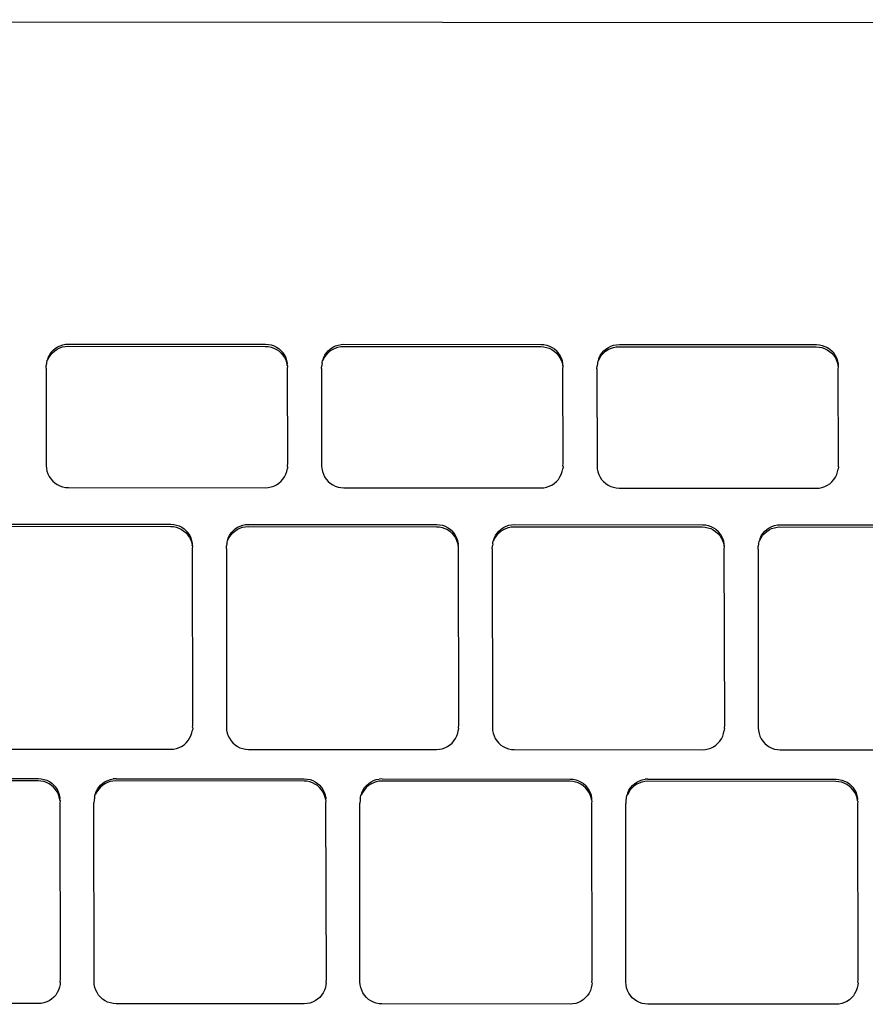
# Model space of a CAD drawing. Units: inches. Extents: x 7.8 to 76.6, y 9.5 to 28.7.
# Drawn here: x 19.6 to 22, y 13.7 to 16.5 of the extents above; entities that cross this region are included whole.
import ezdxf

# ---------------------------------------------------------------- set-up
doc = ezdxf.new("R2010")
doc.units = ezdxf.units.IN
doc.header["$MEASUREMENT"] = 0
doc.layers.add('Edges', color=7, linetype='Continuous')

# ---------------------------------------------------------------- blocks, each defined once
blk = doc.blocks.new('Apple Imac 21.5 Inch pl')
at = {"layer": 'Edges'}
for p, q in [((12.5949, 7.7266), (23.5975, 7.7171)), ((19.6929, 6.7956), (19.6982, 6.8017)), ((19.6974, 6.7955), (19.7035, 6.8008)), ((19.6982, 6.8017), (19.7043, 6.807)), ((19.7035, 6.8008), (19.7102, 6.8053)), ((19.7043, 6.807), (19.711, 6.8115)), ((19.7102, 6.8053), (19.7175, 6.8089)), ((19.711, 6.8115), (19.7183, 6.815)), ((19.7175, 6.8089), (19.7251, 6.8115)), ((19.7183, 6.815), (19.7259, 6.8176)), ((19.7251, 6.8115), (19.733, 6.813)), ((19.7259, 6.8176), (19.7339, 6.8192)), ((19.733, 6.813), (19.7411, 6.8135)), ((19.7339, 6.8192), (19.7419, 6.8197)), ((19.7411, 6.8135), (20.2923, 6.8131)), ((19.7419, 6.8197), (20.2932, 6.8192)), ((20.2923, 6.8131), (20.3004, 6.8125)), ((20.2932, 6.8192), (20.3012, 6.8187)), ((20.3004, 6.8125), (20.3084, 6.811)), ((20.3012, 6.8187), (20.3092, 6.8171)), ((20.3084, 6.811), (20.316, 6.8084)), ((20.3092, 6.8171), (20.3168, 6.8145)), ((20.316, 6.8084), (20.3233, 6.8048)), ((20.3168, 6.8145), (20.3241, 6.8109)), ((20.3233, 6.8048), (20.33, 6.8003)), ((20.3241, 6.8109), (20.3308, 6.8064)), ((20.3308, 6.8064), (20.3369, 6.8011)), ((20.3422, 6.7951), (20.3369, 6.8011)), ((20.4633, 6.795), (20.4686, 6.801)), ((20.4686, 6.801), (20.4747, 6.8063)), ((20.4739, 6.8002), (20.4806, 6.8047)), ((20.4747, 6.8063), (20.4814, 6.8108)), ((20.4806, 6.8047), (20.4878, 6.8082)), ((20.4814, 6.8108), (20.4886, 6.8144)), ((20.4878, 6.8082), (20.4955, 6.8108)), ((20.4886, 6.8144), (20.4963, 6.8169)), ((20.4955, 6.8108), (20.5034, 6.8124)), ((20.4963, 6.8169), (20.5042, 6.8185)), ((20.5034, 6.8124), (20.5115, 6.8129)), ((20.5042, 6.8185), (20.5123, 6.819)), ((20.5115, 6.8129), (21.0627, 6.8124)), ((20.5123, 6.819), (21.0635, 6.8186)), ((21.0627, 6.8124), (21.0708, 6.8119)), ((21.0635, 6.8186), (21.0716, 6.818)), ((21.0708, 6.8119), (21.0787, 6.8103)), ((21.0716, 6.818), (21.0795, 6.8164)), ((21.0787, 6.8103), (21.0864, 6.8077)), ((21.0795, 6.8164), (21.0872, 6.8138)), ((21.0864, 6.8077), (21.0936, 6.8041)), ((21.0872, 6.8138), (21.0945, 6.8103)), ((21.0936, 6.8041), (21.1004, 6.7996)), ((21.0945, 6.8103), (21.1012, 6.8058)), ((21.1012, 6.8058), (21.1073, 6.8005)), ((21.1126, 6.7944), (21.1073, 6.8005)), ((21.239, 6.8004), (21.245, 6.8057)), ((21.2442, 6.7995), (21.251, 6.804)), ((21.245, 6.8057), (21.2518, 6.8101)), ((21.251, 6.804), (21.2582, 6.8076)), ((21.2518, 6.8101), (21.259, 6.8137)), ((21.2582, 6.8076), (21.2659, 6.8101)), ((21.259, 6.8137), (21.2667, 6.8163)), ((21.2659, 6.8101), (21.2738, 6.8117)), ((21.2667, 6.8163), (21.2746, 6.8178)), ((21.2738, 6.8117), (21.2819, 6.8122)), ((21.2746, 6.8178), (21.2827, 6.8184)), ((21.2819, 6.8122), (21.8331, 6.8117)), ((21.2827, 6.8184), (21.8339, 6.8179)), ((21.8331, 6.8117), (21.8412, 6.8112)), ((21.8339, 6.8179), (21.842, 6.8174)), ((21.8412, 6.8112), (21.8491, 6.8096)), ((21.842, 6.8174), (21.8499, 6.8158)), ((21.8491, 6.8096), (21.8568, 6.807)), ((21.8499, 6.8158), (21.8576, 6.8132)), ((21.8568, 6.807), (21.864, 6.8035)), ((21.8576, 6.8132), (21.8648, 6.8096)), ((21.864, 6.8035), (21.8708, 6.799)), ((21.8648, 6.8096), (21.8716, 6.8051)), ((21.8716, 6.8051), (21.8777, 6.7998)), ((19.6814, 6.7679), (19.6822, 6.7741)), ((19.6822, 6.7741), (19.684, 6.7755)), ((19.684, 6.7755), (19.6876, 6.7828)), ((19.684, 6.7755), (19.6848, 6.7817)), ((19.6848, 6.7817), (19.6884, 6.7889)), ((19.6876, 6.7828), (19.6921, 6.7895)), ((19.6884, 6.7889), (19.6929, 6.7956)), ((19.6921, 6.7895), (19.6974, 6.7955)), ((20.33, 6.8003), (20.3361, 6.795)), ((20.3361, 6.795), (20.3414, 6.7889)), ((20.3414, 6.7889), (20.3459, 6.7822)), ((20.3467, 6.7884), (20.3422, 6.7951)), ((20.3459, 6.7822), (20.3495, 6.775)), ((20.3503, 6.7811), (20.3467, 6.7884)), ((20.3495, 6.775), (20.3521, 6.7673)), ((20.3529, 6.7735), (20.3503, 6.7811)), ((20.3545, 6.7656), (20.3529, 6.7735)), ((20.4518, 6.7673), (20.4526, 6.7734)), ((20.4526, 6.7734), (20.4544, 6.7749)), ((20.4544, 6.7749), (20.458, 6.7821)), ((20.4544, 6.7749), (20.4552, 6.781)), ((20.4552, 6.781), (20.4588, 6.7883)), ((20.458, 6.7821), (20.4624, 6.7888)), ((20.4588, 6.7883), (20.4633, 6.795)), ((20.4624, 6.7888), (20.4678, 6.7949)), ((20.4678, 6.7949), (20.4739, 6.8002)), ((21.1004, 6.7996), (21.1065, 6.7943)), ((21.1065, 6.7943), (21.1118, 6.7883)), ((21.1118, 6.7883), (21.1163, 6.7815)), ((21.1171, 6.7877), (21.1126, 6.7944)), ((21.1163, 6.7815), (21.1199, 6.7743)), ((21.1207, 6.7805), (21.1171, 6.7877)), ((21.1199, 6.7743), (21.1225, 6.7667)), ((21.1233, 6.7728), (21.1207, 6.7805)), ((21.223, 6.7727), (21.2248, 6.7742)), ((21.2248, 6.7742), (21.2283, 6.7815)), ((21.2248, 6.7742), (21.2256, 6.7804)), ((21.2256, 6.7804), (21.2291, 6.7876)), ((21.2283, 6.7815), (21.2328, 6.7882)), ((21.2291, 6.7876), (21.2336, 6.7943)), ((21.2328, 6.7882), (21.2381, 6.7942)), ((21.2336, 6.7943), (21.239, 6.8004)), ((21.2381, 6.7942), (21.2442, 6.7995)), ((21.8708, 6.799), (21.8768, 6.7937)), ((21.8768, 6.7937), (21.8822, 6.7876)), ((21.883, 6.7937), (21.8777, 6.7998)), ((21.8822, 6.7876), (21.8867, 6.7809)), ((21.8875, 6.787), (21.883, 6.7937)), ((21.8867, 6.7809), (21.8903, 6.7737)), ((21.8911, 6.7798), (21.8875, 6.787)), ((21.8903, 6.7737), (21.8929, 6.766)), ((21.8937, 6.7722), (21.8911, 6.7798)), ((19.6793, 6.752), (19.6798, 6.76)), ((19.6793, 6.752), (19.6796, 6.48)), ((19.6807, 6.7662), (19.6798, 6.76)), ((19.6807, 6.7662), (19.6814, 6.7679)), ((20.3521, 6.7673), (20.3537, 6.7594)), ((20.3537, 6.7594), (20.3545, 6.7656)), ((20.3551, 6.7575), (20.3537, 6.7594)), ((20.3542, 6.7514), (20.3551, 6.7575)), ((20.3553, 6.4855), (20.3542, 6.7514)), ((20.4497, 6.7513), (20.4502, 6.7593)), ((20.4497, 6.7513), (20.4499, 6.4793)), ((20.451, 6.7655), (20.4502, 6.7593)), ((20.451, 6.7655), (20.4518, 6.7673)), ((21.1225, 6.7667), (21.1241, 6.7588)), ((21.1249, 6.7649), (21.1233, 6.7728)), ((21.1241, 6.7588), (21.1249, 6.7649)), ((21.1254, 6.7569), (21.1241, 6.7588)), ((21.1246, 6.7507), (21.1254, 6.7569)), ((21.1257, 6.4849), (21.1246, 6.7507)), ((21.2201, 6.7506), (21.2206, 6.7587)), ((21.2201, 6.7506), (21.2203, 6.4787)), ((21.2214, 6.7648), (21.2206, 6.7587)), ((21.2214, 6.7648), (21.2222, 6.7666)), ((21.2222, 6.7666), (21.223, 6.7727)), ((21.8929, 6.766), (21.8945, 6.7581)), ((21.8953, 6.7643), (21.8937, 6.7722)), ((21.8945, 6.7581), (21.8953, 6.7643)), ((21.8958, 6.7562), (21.8945, 6.7581)), ((21.895, 6.7501), (21.8958, 6.7562)), ((21.896, 6.4842), (21.895, 6.7501)), ((19.6796, 6.48), (19.6801, 6.4719)), ((19.6801, 6.4719), (19.6817, 6.464)), ((20.3524, 6.4634), (20.354, 6.4714)), ((20.3548, 6.4775), (20.354, 6.4714)), ((20.3545, 6.4794), (20.3553, 6.4855)), ((20.3548, 6.4775), (20.3545, 6.4794)), ((20.4499, 6.4793), (20.4505, 6.4713)), ((20.4505, 6.4713), (20.4521, 6.4634)), ((21.1228, 6.4628), (21.1243, 6.4707)), ((21.1251, 6.4768), (21.1243, 6.4707)), ((21.1249, 6.4787), (21.1257, 6.4849)), ((21.1251, 6.4768), (21.1249, 6.4787)), ((21.2203, 6.4787), (21.2208, 6.4706)), ((21.2208, 6.4706), (21.2224, 6.4627)), ((21.8931, 6.4621), (21.8947, 6.47)), ((21.8955, 6.4762), (21.8947, 6.47)), ((21.8952, 6.4781), (21.896, 6.4842)), ((21.8955, 6.4762), (21.8952, 6.4781)), ((19.6817, 6.464), (19.6843, 6.4564)), ((19.6843, 6.4564), (19.6879, 6.4492)), ((19.6879, 6.4492), (19.6924, 6.4424)), ((20.3417, 6.4419), (20.3462, 6.4486)), ((20.3462, 6.4486), (20.3498, 6.4558)), ((20.3498, 6.4558), (20.3524, 6.4634)), ((20.4521, 6.4634), (20.4547, 6.4557)), ((20.4547, 6.4557), (20.4582, 6.4485)), ((20.4582, 6.4485), (20.4627, 6.4418)), ((21.1121, 6.4412), (21.1166, 6.4479)), ((21.1166, 6.4479), (21.1202, 6.4552)), ((21.1202, 6.4552), (21.1228, 6.4628)), ((21.2224, 6.4627), (21.225, 6.4551)), ((21.225, 6.4551), (21.2286, 6.4478)), ((21.2286, 6.4478), (21.2331, 6.4411)), ((21.8825, 6.4406), (21.887, 6.4473)), ((21.887, 6.4473), (21.8905, 6.4545)), ((21.8905, 6.4545), (21.8931, 6.4621)), ((19.6924, 6.4424), (19.6977, 6.4364)), ((19.6977, 6.4364), (19.7038, 6.4311)), ((19.7038, 6.4311), (19.7105, 6.4266)), ((19.7105, 6.4266), (19.7178, 6.423)), ((19.7178, 6.423), (19.7254, 6.4204)), ((19.7254, 6.4204), (19.7334, 6.4188)), ((19.7334, 6.4188), (19.7415, 6.4183)), ((19.7415, 6.4183), (20.2927, 6.4178)), ((20.2927, 6.4178), (20.3008, 6.4183)), ((20.3008, 6.4183), (20.3087, 6.4199)), ((20.3087, 6.4199), (20.3163, 6.4225)), ((20.3163, 6.4225), (20.3236, 6.426)), ((20.3236, 6.426), (20.3303, 6.4305)), ((20.3303, 6.4305), (20.3364, 6.4358)), ((20.3364, 6.4358), (20.3417, 6.4419)), ((20.4627, 6.4418), (20.4681, 6.4357)), ((20.4681, 6.4357), (20.4742, 6.4304)), ((20.4742, 6.4304), (20.4809, 6.4259)), ((20.4809, 6.4259), (20.4882, 6.4223)), ((20.4882, 6.4223), (20.4958, 6.4197)), ((20.4958, 6.4197), (20.5038, 6.4182)), ((20.5038, 6.4182), (20.5118, 6.4176)), ((20.5118, 6.4176), (21.0631, 6.4172)), ((21.0631, 6.4172), (21.0711, 6.4177)), ((21.0711, 6.4177), (21.0791, 6.4192)), ((21.0791, 6.4192), (21.0867, 6.4218)), ((21.0867, 6.4218), (21.094, 6.4254)), ((21.094, 6.4254), (21.1007, 6.4299)), ((21.1007, 6.4299), (21.1068, 6.4352)), ((21.1068, 6.4352), (21.1121, 6.4412)), ((21.2331, 6.4411), (21.2385, 6.4351)), ((21.2385, 6.4351), (21.2445, 6.4297)), ((21.2445, 6.4297), (21.2513, 6.4253)), ((21.2513, 6.4253), (21.2585, 6.4217)), ((21.2585, 6.4217), (21.2662, 6.4191)), ((21.2662, 6.4191), (21.2741, 6.4175)), ((21.2741, 6.4175), (21.2822, 6.417)), ((21.2822, 6.417), (21.8334, 6.4165)), ((21.8334, 6.4165), (21.8415, 6.417)), ((21.8415, 6.417), (21.8494, 6.4186)), ((21.8494, 6.4186), (21.8571, 6.4212)), ((21.8571, 6.4212), (21.8644, 6.4247)), ((21.8644, 6.4247), (21.8711, 6.4292)), ((21.8711, 6.4292), (21.8772, 6.4345)), ((21.8772, 6.4345), (21.8825, 6.4406)), ((19.5008, 6.31), (20.0273, 6.3095)), ((19.5016, 6.3161), (20.0281, 6.3157)), ((20.0273, 6.3095), (20.0353, 6.309)), ((20.0281, 6.3157), (20.0361, 6.3151)), ((20.0353, 6.309), (20.0431, 6.3074)), ((20.0361, 6.3151), (20.0439, 6.3136)), ((20.0431, 6.3074), (20.0507, 6.3048)), ((20.0439, 6.3136), (20.0515, 6.311)), ((20.0507, 6.3048), (20.0579, 6.3012)), ((20.0515, 6.311), (20.0587, 6.3074)), ((20.0587, 6.3074), (20.0654, 6.3029)), ((20.2081, 6.3028), (20.2147, 6.3072)), ((20.2147, 6.3072), (20.2219, 6.3108)), ((20.2211, 6.3047), (20.2287, 6.3072)), ((20.2219, 6.3108), (20.2295, 6.3134)), ((20.2287, 6.3072), (20.2365, 6.3088)), ((20.2295, 6.3134), (20.2374, 6.315)), ((20.2365, 6.3088), (20.2445, 6.3093)), ((20.2374, 6.315), (20.2453, 6.3155)), ((20.2445, 6.3093), (20.771, 6.3089)), ((20.2453, 6.3155), (20.7718, 6.315)), ((20.771, 6.3089), (20.779, 6.3083)), ((20.7718, 6.315), (20.7798, 6.3145)), ((20.779, 6.3083), (20.7868, 6.3068)), ((20.7798, 6.3145), (20.7876, 6.3129)), ((20.7868, 6.3068), (20.7944, 6.3042)), ((20.7876, 6.3129), (20.7952, 6.3103)), ((20.7952, 6.3103), (20.8024, 6.3067)), ((20.8024, 6.3067), (20.8091, 6.3023)), ((20.9518, 6.3021), (20.9584, 6.3066)), ((20.9584, 6.3066), (20.9656, 6.3102)), ((20.9648, 6.304), (20.9724, 6.3066)), ((20.9656, 6.3102), (20.9732, 6.3128)), ((20.9724, 6.3066), (20.9802, 6.3082)), ((20.9732, 6.3128), (20.981, 6.3143)), ((20.9802, 6.3082), (20.9882, 6.3087)), ((20.981, 6.3143), (20.989, 6.3148)), ((20.9882, 6.3087), (21.5147, 6.3082)), ((20.989, 6.3148), (21.5155, 6.3144)), ((21.5147, 6.3082), (21.5227, 6.3077)), ((21.5155, 6.3144), (21.5235, 6.3139)), ((21.5227, 6.3077), (21.5305, 6.3061)), ((21.5235, 6.3139), (21.5313, 6.3123)), ((21.5305, 6.3061), (21.5381, 6.3035)), ((21.5313, 6.3123), (21.5389, 6.3097)), ((21.5389, 6.3097), (21.5461, 6.3061)), ((21.5461, 6.3061), (21.5528, 6.3016)), ((21.6955, 6.3015), (21.7021, 6.306)), ((21.7021, 6.306), (21.7093, 6.3095)), ((21.7085, 6.3034), (21.7161, 6.306)), ((21.7093, 6.3095), (21.7169, 6.3121)), ((21.7161, 6.306), (21.7239, 6.3075)), ((21.7169, 6.3121), (21.7247, 6.3137)), ((21.7239, 6.3075), (21.7319, 6.3081)), ((21.7247, 6.3137), (21.7327, 6.3142)), ((21.7319, 6.3081), (22.2584, 6.3076)), ((21.7327, 6.3142), (22.2592, 6.3138)), ((20.0579, 6.3012), (20.0646, 6.2968)), ((20.0646, 6.2968), (20.0706, 6.2914)), ((20.0654, 6.3029), (20.0714, 6.2976)), ((20.0706, 6.2914), (20.0759, 6.2854)), ((20.0767, 6.2915), (20.0714, 6.2976)), ((20.0759, 6.2854), (20.0803, 6.2787)), ((20.0811, 6.2848), (20.0767, 6.2915)), ((20.0803, 6.2787), (20.0839, 6.2714)), ((20.0847, 6.2776), (20.0811, 6.2848)), ((20.0873, 6.2699), (20.0847, 6.2776)), ((20.188, 6.2713), (20.1915, 6.2786)), ((20.188, 6.2713), (20.1888, 6.2775)), ((20.1888, 6.2775), (20.1923, 6.2847)), ((20.1915, 6.2786), (20.196, 6.2853)), ((20.1923, 6.2847), (20.1968, 6.2914)), ((20.196, 6.2853), (20.2012, 6.2913)), ((20.1968, 6.2914), (20.2021, 6.2975)), ((20.2012, 6.2913), (20.2073, 6.2966)), ((20.2021, 6.2975), (20.2081, 6.3028)), ((20.2073, 6.2966), (20.2139, 6.3011)), ((20.2139, 6.3011), (20.2211, 6.3047)), ((20.7944, 6.3042), (20.8016, 6.3006)), ((20.8016, 6.3006), (20.8083, 6.2961)), ((20.8083, 6.2961), (20.8143, 6.2908)), ((20.8091, 6.3023), (20.8151, 6.2969)), ((20.8143, 6.2908), (20.8196, 6.2847)), ((20.8204, 6.2909), (20.8151, 6.2969)), ((20.8196, 6.2847), (20.824, 6.278)), ((20.8248, 6.2842), (20.8204, 6.2909)), ((20.824, 6.278), (20.8276, 6.2708)), ((20.8284, 6.2769), (20.8248, 6.2842)), ((20.9317, 6.2707), (20.9352, 6.2779)), ((20.9325, 6.2768), (20.936, 6.2841)), ((20.9352, 6.2779), (20.9397, 6.2846)), ((20.936, 6.2841), (20.9405, 6.2908)), ((20.9397, 6.2846), (20.9449, 6.2907)), ((20.9405, 6.2908), (20.9458, 6.2968)), ((20.9449, 6.2907), (20.951, 6.296)), ((20.9458, 6.2968), (20.9518, 6.3021)), ((20.951, 6.296), (20.9576, 6.3005)), ((20.9576, 6.3005), (20.9648, 6.304)), ((21.5381, 6.3035), (21.5453, 6.3)), ((21.5453, 6.3), (21.5519, 6.2955)), ((21.5519, 6.2955), (21.558, 6.2902)), ((21.5528, 6.3016), (21.5588, 6.2963)), ((21.558, 6.2902), (21.5633, 6.2841)), ((21.5641, 6.2902), (21.5588, 6.2963)), ((21.5633, 6.2841), (21.5677, 6.2774)), ((21.5685, 6.2835), (21.5641, 6.2902)), ((21.5677, 6.2774), (21.5713, 6.2701)), ((21.5721, 6.2763), (21.5685, 6.2835)), ((21.6754, 6.2701), (21.6789, 6.2773)), ((21.6762, 6.2762), (21.6797, 6.2834)), ((21.6789, 6.2773), (21.6834, 6.284)), ((21.6797, 6.2834), (21.6842, 6.2901)), ((21.6834, 6.284), (21.6886, 6.29)), ((21.6842, 6.2901), (21.6895, 6.2962)), ((21.6886, 6.29), (21.6947, 6.2954)), ((21.6895, 6.2962), (21.6955, 6.3015)), ((21.6947, 6.2954), (21.7013, 6.2998)), ((21.7013, 6.2998), (21.7085, 6.3034)), ((20.0839, 6.2714), (20.0865, 6.2638)), ((20.0865, 6.2638), (20.088, 6.2559)), ((20.0888, 6.262), (20.0873, 6.2699)), ((20.088, 6.2559), (20.0888, 6.262)), ((20.0894, 6.254), (20.088, 6.2559)), ((20.0886, 6.2478), (20.0894, 6.254)), ((20.1834, 6.2478), (20.1839, 6.2558)), ((20.1847, 6.2619), (20.1839, 6.2558)), ((20.1847, 6.2619), (20.1854, 6.2637)), ((20.1854, 6.2637), (20.1862, 6.2699)), ((20.1862, 6.2699), (20.188, 6.2713)), ((20.8276, 6.2708), (20.8302, 6.2631)), ((20.831, 6.2693), (20.8284, 6.2769)), ((20.8302, 6.2631), (20.8317, 6.2552)), ((20.8325, 6.2614), (20.831, 6.2693)), ((20.8317, 6.2552), (20.8325, 6.2614)), ((20.8331, 6.2533), (20.8317, 6.2552)), ((20.8323, 6.2472), (20.8331, 6.2533)), ((20.927, 6.2471), (20.9276, 6.2552)), ((20.9284, 6.2613), (20.9276, 6.2552)), ((20.9284, 6.2613), (20.9291, 6.2631)), ((20.9291, 6.2631), (20.9299, 6.2692)), ((20.9299, 6.2692), (20.9317, 6.2707)), ((20.9317, 6.2707), (20.9325, 6.2768)), ((21.5713, 6.2701), (21.5738, 6.2625)), ((21.5747, 6.2687), (21.5721, 6.2763)), ((21.5738, 6.2625), (21.5754, 6.2546)), ((21.5762, 6.2608), (21.5747, 6.2687)), ((21.5754, 6.2546), (21.5762, 6.2608)), ((21.5768, 6.2527), (21.5754, 6.2546)), ((21.5759, 6.2466), (21.5768, 6.2527)), ((21.6707, 6.2465), (21.6713, 6.2545)), ((21.6721, 6.2607), (21.6713, 6.2545)), ((21.6721, 6.2607), (21.6728, 6.2624)), ((21.6728, 6.2624), (21.6736, 6.2686)), ((21.6736, 6.2686), (21.6754, 6.2701)), ((21.6754, 6.2701), (21.6762, 6.2762)), ((20.0898, 5.7542), (20.0886, 6.2478)), ((20.1834, 6.2478), (20.1838, 5.748)), ((20.8335, 5.7536), (20.8323, 6.2472)), ((20.927, 6.2471), (20.9275, 5.7474)), ((21.5772, 5.7529), (21.5759, 6.2466)), ((21.6707, 6.2465), (21.6712, 5.7467)), ((20.089, 5.7481), (20.0898, 5.7542)), ((20.0843, 5.7245), (20.0869, 5.7321)), ((20.0869, 5.7321), (20.0885, 5.74)), ((20.0893, 5.7462), (20.0885, 5.74)), ((20.0893, 5.7462), (20.089, 5.7481)), ((20.1838, 5.748), (20.1843, 5.7399)), ((20.1843, 5.7399), (20.1859, 5.732)), ((20.1859, 5.732), (20.1885, 5.7244)), ((20.828, 5.7239), (20.8306, 5.7315)), ((20.8306, 5.7315), (20.8322, 5.7394)), ((20.833, 5.7455), (20.8322, 5.7394)), ((20.8327, 5.7474), (20.8335, 5.7536)), ((20.833, 5.7455), (20.8327, 5.7474)), ((20.9275, 5.7474), (20.928, 5.7393)), ((20.928, 5.7393), (20.9296, 5.7314)), ((20.9296, 5.7314), (20.9322, 5.7238)), ((21.5717, 5.7232), (21.5743, 5.7308)), ((21.5743, 5.7308), (21.5759, 5.7388)), ((21.5767, 5.7449), (21.5759, 5.7388)), ((21.5764, 5.7468), (21.5772, 5.7529)), ((21.5767, 5.7449), (21.5764, 5.7468)), ((21.6712, 5.7467), (21.6717, 5.7387)), ((21.6717, 5.7387), (21.6733, 5.7308)), ((21.6733, 5.7308), (21.6759, 5.7231)), ((20.0584, 5.6947), (20.0651, 5.6992)), ((20.0651, 5.6992), (20.0711, 5.7045)), ((20.0711, 5.7045), (20.0764, 5.7106)), ((20.0764, 5.7106), (20.0808, 5.7173)), ((20.0808, 5.7173), (20.0843, 5.7245)), ((20.1885, 5.7244), (20.192, 5.7172)), ((20.192, 5.7172), (20.1965, 5.7105)), ((20.1965, 5.7105), (20.2018, 5.7044)), ((20.2018, 5.7044), (20.2078, 5.6991)), ((20.8088, 5.6986), (20.8148, 5.7039)), ((20.8148, 5.7039), (20.8201, 5.7099)), ((20.8201, 5.7099), (20.8245, 5.7166)), ((20.8245, 5.7166), (20.828, 5.7239)), ((20.9322, 5.7238), (20.9357, 5.7165)), ((20.9357, 5.7165), (20.9402, 5.7098)), ((20.9402, 5.7098), (20.9455, 5.7038)), ((20.9455, 5.7038), (20.9515, 5.6984)), ((21.5525, 5.6979), (21.5585, 5.7032)), ((21.5585, 5.7032), (21.5638, 5.7093)), ((21.5638, 5.7093), (21.5682, 5.716)), ((21.5682, 5.716), (21.5717, 5.7232)), ((21.6759, 5.7231), (21.6794, 5.7159)), ((21.6794, 5.7159), (21.6839, 5.7092)), ((21.6839, 5.7092), (21.6892, 5.7031)), ((21.6892, 5.7031), (21.6952, 5.6978)), ((19.5014, 5.6869), (20.0278, 5.6865)), ((20.0278, 5.6865), (20.0358, 5.687)), ((20.0358, 5.687), (20.0436, 5.6886)), ((20.0436, 5.6886), (20.0512, 5.6912)), ((20.0512, 5.6912), (20.0584, 5.6947)), ((20.2078, 5.6991), (20.2144, 5.6946)), ((20.2144, 5.6946), (20.2216, 5.691)), ((20.2216, 5.691), (20.2292, 5.6884)), ((20.2292, 5.6884), (20.2371, 5.6868)), ((20.2371, 5.6868), (20.2451, 5.6863)), ((20.2451, 5.6863), (20.7715, 5.6859)), ((20.7715, 5.6859), (20.7795, 5.6864)), ((20.7795, 5.6864), (20.7873, 5.6879)), ((20.7873, 5.6879), (20.7949, 5.6905)), ((20.7949, 5.6905), (20.8021, 5.6941)), ((20.8021, 5.6941), (20.8088, 5.6986)), ((20.9515, 5.6984), (20.9581, 5.694)), ((20.9581, 5.694), (20.9653, 5.6904)), ((20.9653, 5.6904), (20.9729, 5.6878)), ((20.9729, 5.6878), (20.9808, 5.6862)), ((20.9808, 5.6862), (20.9888, 5.6857)), ((20.9888, 5.6857), (21.5152, 5.6852)), ((21.5152, 5.6852), (21.5232, 5.6857)), ((21.5232, 5.6857), (21.531, 5.6873)), ((21.531, 5.6873), (21.5386, 5.6899)), ((21.5386, 5.6899), (21.5458, 5.6935)), ((21.5458, 5.6935), (21.5525, 5.6979)), ((21.6952, 5.6978), (21.7018, 5.6933)), ((21.7018, 5.6933), (21.709, 5.6897)), ((21.709, 5.6897), (21.7166, 5.6871)), ((21.7166, 5.6871), (21.7245, 5.6856)), ((21.7245, 5.6856), (21.7325, 5.685)), ((21.7325, 5.685), (22.2589, 5.6846)), ((19.657, 5.5983), (19.1306, 5.5988)), ((19.1314, 5.6049), (19.6578, 5.6045)), ((19.665, 5.5978), (19.657, 5.5983)), ((19.6578, 5.6045), (19.6658, 5.6039)), ((19.6729, 5.5962), (19.665, 5.5978)), ((19.6658, 5.6039), (19.6737, 5.6024)), ((19.6805, 5.5936), (19.6729, 5.5962)), ((19.6737, 5.6024), (19.6813, 5.5998)), ((19.6876, 5.59), (19.6805, 5.5936)), ((19.6813, 5.5998), (19.6884, 5.5962)), ((19.6943, 5.5856), (19.6876, 5.59)), ((19.6884, 5.5962), (19.6951, 5.5917)), ((19.6951, 5.5917), (19.7011, 5.5864)), ((19.8318, 5.5863), (19.8378, 5.5916)), ((19.8437, 5.5899), (19.837, 5.5854)), ((19.8378, 5.5916), (19.8445, 5.596)), ((19.8509, 5.5935), (19.8437, 5.5899)), ((19.8445, 5.596), (19.8517, 5.5996)), ((19.8584, 5.596), (19.8509, 5.5935)), ((19.8517, 5.5996), (19.8592, 5.6022)), ((19.8663, 5.5976), (19.8584, 5.596)), ((19.8592, 5.6022), (19.8671, 5.6038)), ((19.8743, 5.5981), (19.8663, 5.5976)), ((19.8751, 5.6043), (19.8671, 5.6038)), ((20.4007, 5.5977), (19.8743, 5.5981)), ((19.8751, 5.6043), (20.4015, 5.6038)), ((20.4087, 5.5971), (20.4007, 5.5977)), ((20.4015, 5.6038), (20.4095, 5.6033)), ((20.4166, 5.5956), (20.4087, 5.5971)), ((20.4095, 5.6033), (20.4174, 5.6017)), ((20.4242, 5.593), (20.4166, 5.5956)), ((20.4174, 5.6017), (20.425, 5.5991)), ((20.4313, 5.5894), (20.4242, 5.593)), ((20.425, 5.5991), (20.4321, 5.5955)), ((20.438, 5.5849), (20.4313, 5.5894)), ((20.4321, 5.5955), (20.4388, 5.5911)), ((20.4388, 5.5911), (20.4448, 5.5857)), ((20.5755, 5.5856), (20.5815, 5.5909)), ((20.5874, 5.5893), (20.5807, 5.5848)), ((20.5815, 5.5909), (20.5882, 5.5954)), ((20.5946, 5.5928), (20.5874, 5.5893)), ((20.5882, 5.5954), (20.5954, 5.599)), ((20.6021, 5.5954), (20.5946, 5.5928)), ((20.5954, 5.599), (20.6029, 5.6016)), ((20.61, 5.597), (20.6021, 5.5954)), ((20.6029, 5.6016), (20.6108, 5.6031)), ((20.618, 5.5975), (20.61, 5.597)), ((20.6188, 5.6036), (20.6108, 5.6031)), ((21.1444, 5.597), (20.618, 5.5975)), ((20.6188, 5.6036), (21.1452, 5.6032)), ((21.1524, 5.5965), (21.1444, 5.597)), ((21.1452, 5.6032), (21.1532, 5.6027)), ((21.1603, 5.5949), (21.1524, 5.5965)), ((21.1532, 5.6027), (21.1611, 5.6011)), ((21.1678, 5.5923), (21.1603, 5.5949)), ((21.1611, 5.6011), (21.1687, 5.5985)), ((21.175, 5.5888), (21.1678, 5.5923)), ((21.1687, 5.5985), (21.1758, 5.5949)), ((21.1758, 5.5949), (21.1825, 5.5904)), ((21.1825, 5.5904), (21.1885, 5.5851)), ((21.3192, 5.585), (21.3252, 5.5903)), ((21.3252, 5.5903), (21.3319, 5.5948)), ((21.3383, 5.5922), (21.3311, 5.5886)), ((21.3319, 5.5948), (21.3391, 5.5983)), ((21.3458, 5.5948), (21.3383, 5.5922)), ((21.3391, 5.5983), (21.3466, 5.6009)), ((21.3537, 5.5963), (21.3458, 5.5948)), ((21.3466, 5.6009), (21.3545, 5.6025)), ((21.3617, 5.5969), (21.3537, 5.5963)), ((21.3625, 5.603), (21.3545, 5.6025)), ((21.8881, 5.5964), (21.3617, 5.5969)), ((21.3625, 5.603), (21.8889, 5.6026)), ((21.8961, 5.5959), (21.8881, 5.5964)), ((21.8889, 5.6026), (21.8969, 5.602)), ((21.904, 5.5943), (21.8961, 5.5959)), ((21.8969, 5.602), (21.9048, 5.6004)), ((21.9115, 5.5917), (21.904, 5.5943)), ((21.9048, 5.6004), (21.9124, 5.5978)), ((21.9187, 5.5881), (21.9115, 5.5917)), ((21.9124, 5.5978), (21.9195, 5.5943)), ((21.9195, 5.5943), (21.9262, 5.5898)), ((21.9262, 5.5898), (21.9322, 5.5845)), ((19.7003, 5.5802), (19.6943, 5.5856)), ((19.7056, 5.5742), (19.7003, 5.5802)), ((19.7064, 5.5803), (19.7011, 5.5864)), ((19.7101, 5.5675), (19.7056, 5.5742)), ((19.7109, 5.5736), (19.7064, 5.5803)), ((19.7136, 5.5602), (19.7101, 5.5675)), ((19.7144, 5.5664), (19.7109, 5.5736)), ((19.717, 5.5587), (19.7144, 5.5664)), ((19.8213, 5.5674), (19.8177, 5.5601)), ((19.8177, 5.5601), (19.8186, 5.5663)), ((19.8186, 5.5663), (19.8221, 5.5735)), ((19.8257, 5.5741), (19.8213, 5.5674)), ((19.8221, 5.5735), (19.8265, 5.5802)), ((19.831, 5.5801), (19.8257, 5.5741)), ((19.8265, 5.5802), (19.8318, 5.5863)), ((19.837, 5.5854), (19.831, 5.5801)), ((20.444, 5.5796), (20.438, 5.5849)), ((20.4493, 5.5735), (20.444, 5.5796)), ((20.4501, 5.5797), (20.4448, 5.5857)), ((20.4538, 5.5668), (20.4493, 5.5735)), ((20.4546, 5.573), (20.4501, 5.5797)), ((20.4573, 5.5596), (20.4538, 5.5668)), ((20.4581, 5.5657), (20.4546, 5.573)), ((20.4607, 5.5581), (20.4581, 5.5657)), ((20.565, 5.5667), (20.5614, 5.5595)), ((20.5614, 5.5595), (20.5623, 5.5656)), ((20.5623, 5.5656), (20.5658, 5.5729)), ((20.5694, 5.5734), (20.565, 5.5667)), ((20.5658, 5.5729), (20.5702, 5.5796)), ((20.5747, 5.5795), (20.5694, 5.5734)), ((20.5702, 5.5796), (20.5755, 5.5856)), ((20.5807, 5.5848), (20.5747, 5.5795)), ((21.1817, 5.5843), (21.175, 5.5888)), ((21.1877, 5.579), (21.1817, 5.5843)), ((21.193, 5.5729), (21.1877, 5.579)), ((21.1938, 5.579), (21.1885, 5.5851)), ((21.1975, 5.5662), (21.193, 5.5729)), ((21.1983, 5.5723), (21.1938, 5.579)), ((21.201, 5.5589), (21.1975, 5.5662)), ((21.2018, 5.5651), (21.1983, 5.5723)), ((21.2044, 5.5575), (21.2018, 5.5651)), ((21.3087, 5.5661), (21.3051, 5.5589)), ((21.3051, 5.5589), (21.3059, 5.565)), ((21.3059, 5.565), (21.3095, 5.5722)), ((21.3131, 5.5728), (21.3087, 5.5661)), ((21.3095, 5.5722), (21.3139, 5.5789)), ((21.3184, 5.5788), (21.3131, 5.5728)), ((21.3139, 5.5789), (21.3192, 5.585)), ((21.3244, 5.5842), (21.3184, 5.5788)), ((21.3311, 5.5886), (21.3244, 5.5842)), ((21.9254, 5.5836), (21.9187, 5.5881)), ((21.9314, 5.5783), (21.9254, 5.5836)), ((21.9367, 5.5723), (21.9314, 5.5783)), ((21.9375, 5.5784), (21.9322, 5.5845)), ((21.9412, 5.5655), (21.9367, 5.5723)), ((21.942, 5.5717), (21.9375, 5.5784)), ((21.9447, 5.5583), (21.9412, 5.5655)), ((21.9455, 5.5645), (21.942, 5.5717)), ((21.9481, 5.5568), (21.9455, 5.5645)), ((19.7162, 5.5526), (19.7136, 5.5602)), ((19.7178, 5.5447), (19.7162, 5.5526)), ((19.7186, 5.5508), (19.717, 5.5587)), ((19.7178, 5.5447), (19.7186, 5.5508)), ((19.7191, 5.5428), (19.7178, 5.5447)), ((19.7183, 5.5366), (19.7191, 5.5428)), ((19.7195, 5.043), (19.7183, 5.5366)), ((19.8136, 5.5446), (19.8131, 5.5366)), ((19.8135, 5.0368), (19.8131, 5.5366)), ((19.8144, 5.5507), (19.8136, 5.5446)), ((19.8144, 5.5507), (19.8152, 5.5525)), ((19.8152, 5.5525), (19.816, 5.5587)), ((19.816, 5.5587), (19.8177, 5.5601)), ((20.4599, 5.552), (20.4573, 5.5596)), ((20.4615, 5.544), (20.4599, 5.552)), ((20.4623, 5.5502), (20.4607, 5.5581)), ((20.4615, 5.544), (20.4623, 5.5502)), ((20.4628, 5.5421), (20.4615, 5.544)), ((20.462, 5.536), (20.4628, 5.5421)), ((20.4632, 5.0424), (20.462, 5.536)), ((20.5573, 5.544), (20.5568, 5.5359)), ((20.5572, 5.0362), (20.5568, 5.5359)), ((20.5581, 5.5501), (20.5573, 5.544)), ((20.5581, 5.5501), (20.5589, 5.5519)), ((20.5589, 5.5519), (20.5597, 5.558)), ((20.5597, 5.558), (20.5614, 5.5595)), ((21.2036, 5.5513), (21.201, 5.5589)), ((21.2052, 5.5434), (21.2036, 5.5513)), ((21.206, 5.5496), (21.2044, 5.5575)), ((21.2052, 5.5434), (21.206, 5.5496)), ((21.2065, 5.5415), (21.2052, 5.5434)), ((21.2057, 5.5354), (21.2065, 5.5415)), ((21.2069, 5.0417), (21.2057, 5.5354)), ((21.301, 5.5433), (21.3005, 5.5353)), ((21.3009, 5.0355), (21.3005, 5.5353)), ((21.3018, 5.5495), (21.301, 5.5433)), ((21.3018, 5.5495), (21.3026, 5.5512)), ((21.3026, 5.5512), (21.3034, 5.5574)), ((21.3034, 5.5574), (21.3051, 5.5589)), ((21.9473, 5.5507), (21.9447, 5.5583)), ((21.9489, 5.5428), (21.9473, 5.5507)), ((21.9497, 5.5489), (21.9481, 5.5568)), ((21.9489, 5.5428), (21.9497, 5.5489)), ((21.9502, 5.5409), (21.9489, 5.5428)), ((21.9494, 5.5347), (21.9502, 5.5409)), ((21.9506, 5.0411), (21.9494, 5.5347)), ((19.7187, 5.0369), (19.7195, 5.043)), ((20.4624, 5.0362), (20.4632, 5.0424)), ((21.2061, 5.0356), (21.2069, 5.0417)), ((21.9498, 5.035), (21.9506, 5.0411)), ((19.7141, 5.0133), (19.7106, 5.0061)), ((19.7167, 5.0209), (19.7141, 5.0133)), ((19.7182, 5.0288), (19.7167, 5.0209)), ((19.719, 5.035), (19.7182, 5.0288)), ((19.719, 5.035), (19.7187, 5.0369)), ((19.8141, 5.0287), (19.8135, 5.0368)), ((19.8156, 5.0208), (19.8141, 5.0287)), ((19.8182, 5.0132), (19.8156, 5.0208)), ((19.8218, 5.006), (19.8182, 5.0132)), ((20.4578, 5.0127), (20.4543, 5.0054)), ((20.4604, 5.0203), (20.4578, 5.0127)), ((20.4619, 5.0282), (20.4604, 5.0203)), ((20.4627, 5.0343), (20.4619, 5.0282)), ((20.4627, 5.0343), (20.4624, 5.0362)), ((20.5578, 5.0281), (20.5572, 5.0362)), ((20.5593, 5.0202), (20.5578, 5.0281)), ((20.5619, 5.0126), (20.5593, 5.0202)), ((20.5655, 5.0053), (20.5619, 5.0126)), ((21.2015, 5.012), (21.198, 5.0048)), ((21.2041, 5.0196), (21.2015, 5.012)), ((21.2056, 5.0276), (21.2041, 5.0196)), ((21.2064, 5.0337), (21.2056, 5.0276)), ((21.2064, 5.0337), (21.2061, 5.0356)), ((21.3015, 5.0275), (21.3009, 5.0355)), ((21.303, 5.0196), (21.3015, 5.0275)), ((21.3056, 5.0119), (21.303, 5.0196)), ((21.3092, 5.0047), (21.3056, 5.0119)), ((21.9452, 5.0114), (21.9417, 5.0042)), ((21.9478, 5.019), (21.9452, 5.0114)), ((21.9493, 5.0269), (21.9478, 5.019)), ((21.9501, 5.0331), (21.9493, 5.0269)), ((21.9501, 5.0331), (21.9498, 5.035)), ((19.6882, 4.9835), (19.681, 4.98)), ((19.6948, 4.988), (19.6882, 4.9835)), ((19.7008, 4.9933), (19.6948, 4.988)), ((19.7061, 4.9994), (19.7008, 4.9933)), ((19.7106, 5.0061), (19.7061, 4.9994)), ((19.8262, 4.9993), (19.8218, 5.006)), ((19.8315, 4.9932), (19.8262, 4.9993)), ((19.8375, 4.9879), (19.8315, 4.9932)), ((19.8442, 4.9834), (19.8375, 4.9879)), ((19.8514, 4.9798), (19.8442, 4.9834)), ((20.4385, 4.9874), (20.4319, 4.9829)), ((20.4445, 4.9927), (20.4385, 4.9874)), ((20.4498, 4.9987), (20.4445, 4.9927)), ((20.4543, 5.0054), (20.4498, 4.9987)), ((20.5699, 4.9986), (20.5655, 5.0053)), ((20.5752, 4.9926), (20.5699, 4.9986)), ((20.5812, 4.9872), (20.5752, 4.9926)), ((20.5879, 4.9828), (20.5812, 4.9872)), ((21.1822, 4.9867), (21.1756, 4.9823)), ((21.1882, 4.992), (21.1822, 4.9867)), ((21.1935, 4.9981), (21.1882, 4.992)), ((21.198, 5.0048), (21.1935, 4.9981)), ((21.3136, 4.998), (21.3092, 5.0047)), ((21.3189, 4.9919), (21.3136, 4.998)), ((21.3249, 4.9866), (21.3189, 4.9919)), ((21.3316, 4.9821), (21.3249, 4.9866)), ((21.9259, 4.9861), (21.9193, 4.9816)), ((21.9319, 4.9914), (21.9259, 4.9861)), ((21.9372, 4.9975), (21.9319, 4.9914)), ((21.9417, 5.0042), (21.9372, 4.9975)), ((19.6576, 4.9753), (19.1311, 4.9757)), ((19.6655, 4.9758), (19.6576, 4.9753)), ((19.6734, 4.9774), (19.6655, 4.9758)), ((19.681, 4.98), (19.6734, 4.9774)), ((19.859, 4.9772), (19.8514, 4.9798)), ((19.8668, 4.9756), (19.859, 4.9772)), ((19.8748, 4.9751), (19.8668, 4.9756)), ((20.4013, 4.9747), (19.8748, 4.9751)), ((20.4092, 4.9752), (20.4013, 4.9747)), ((20.4171, 4.9767), (20.4092, 4.9752)), ((20.4247, 4.9793), (20.4171, 4.9767)), ((20.4319, 4.9829), (20.4247, 4.9793)), ((20.5951, 4.9792), (20.5879, 4.9828)), ((20.6027, 4.9766), (20.5951, 4.9792)), ((20.6105, 4.975), (20.6027, 4.9766)), ((20.6185, 4.9745), (20.6105, 4.975)), ((21.1449, 4.974), (20.6185, 4.9745)), ((21.1529, 4.9745), (21.1449, 4.974)), ((21.1608, 4.9761), (21.1529, 4.9745)), ((21.1684, 4.9787), (21.1608, 4.9761)), ((21.1756, 4.9823), (21.1684, 4.9787)), ((21.3388, 4.9785), (21.3316, 4.9821)), ((21.3464, 4.9759), (21.3388, 4.9785)), ((21.3542, 4.9744), (21.3464, 4.9759)), ((21.3622, 4.9738), (21.3542, 4.9744)), ((21.8886, 4.9734), (21.3622, 4.9738)), ((21.8966, 4.9739), (21.8886, 4.9734)), ((21.9045, 4.9755), (21.8966, 4.9739)), ((21.9121, 4.9781), (21.9045, 4.9755)), ((21.9193, 4.9816), (21.9121, 4.9781))]:
    blk.add_line(p, q, dxfattribs=at)

msp = doc.modelspace()

# ---------------------------------------------------------------- block references
msp.add_blockref('Apple Imac 21.5 Inch pl', (0, 8.7574))

doc.saveas('drawing.dxf')
